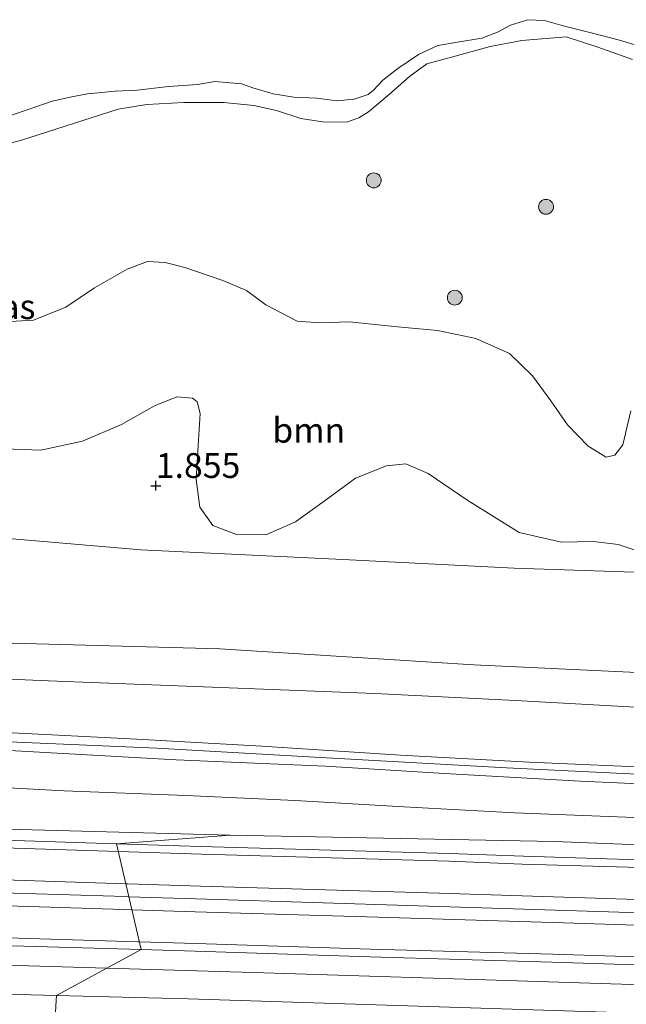
# Model space of a CAD drawing. Units: metres. Extents: x 79996 to 90006, y 412498 to 418751.
# Drawn here: x 81926 to 81987, y 413094 to 413194 of the extents above; entities that cross this region are included whole.
import ezdxf
from ezdxf.enums import TextEntityAlignment as Align

# ---------------------------------------------------------------- set-up
doc = ezdxf.new("R2010")
doc.units = ezdxf.units.M
doc.layers.get('0').update_dxf_attribs({"lineweight": 25})
for name, color, linetype, lineweight in [('B-ME-BV-GELEIDECONSTRUCTIE-GELEIDERAIL-L-B1', 213, 'BV-GELEIDERAIL', 18), ('B-ME-GR-BOOM-GV-B6', 93, 'Continuous', 18), ('B-ME-GR-BOOM-S-B1', 93, 'Continuous', 18), ('B-ME-GW-KRUINLIJN-L-B1', 93, 'Continuous', 18), ('B-ME-GW-TEENLIJN-L-B1', 93, 'Continuous', 18), ('B-ME-IE-GRASLAND-GV-B6', 93, 'Continuous', 18), ('B-ME-IE-HULPGEOMETRIE-L-B1', 53, 'Continuous', 18), ('B-ME-OB-BEKLEDING-GV-B6', 253, 'Continuous', 18), ('B-ME-OB-WATERLIJN-L-B1', 133, 'OB-WATERLIJN', 18), ('B-ME-OG-WATER-GV-B6', 153, 'Continuous', 18), ('B-ME-VH-VERH_SOORT-BETON-OVERIG-GV-B6', 8, 'IE-TERREINAFSCHEIDING-NATUURLIJK-HOUTWAL', 18), ('B-ME-VH-VERH_SOORT-BITUMEN-GV-B6', 8, 'IE-TERREINAFSCHEIDING-NATUURLIJK-HOUTWAL', 18), ('B-ME-VW-MARKERING-STREEP-015-L-B1', 7, 'Continuous', 18)]:
    doc.layers.add(name, color=color, linetype=linetype, lineweight=lineweight)
doc.layers.add('B-ME-GW-HOOGTEPUNT-S-B1', color=10, linetype='Continuous')
doc.styles.add('NLCS-ISO', font='NLCS-ISO.TTF')
doc.linetypes.add('BV-GELEIDERAIL', pattern='A,10,-3,[108,NLCS.SHX,S=1,R=0,X=0,Y=0],-3', length=16)
doc.linetypes.add('IE-TERREINAFSCHEIDING-NATUURLIJK-HOUTWAL', pattern='A,7,-1.5,[67,NLCS.SHX,S=0.75,R=45,X=0,Y=0],-1.5,7,-1.5,[70,NLCS.SHX,S=0.75,R=0,X=0,Y=0],-1.5', length=20)
doc.linetypes.add('OB-WATERLIJN', pattern='A,10,[32,NLCS.SHX,S=2,R=0,X=0,Y=0],-12', length=22)

# ---------------------------------------------------------------- blocks, each defined once
blk = doc.blocks.new('hoogtepunt')
for p, q in [((-0.5, 0), (0.5, 0)), ((0, 0.5), (0, -0.5))]:
    blk.add_line(p, q)
blk = doc.blocks.new('boom')
h = blk.add_hatch(color=256)
edge = h.paths.add_edge_path()
edge.add_arc((0, 0), 0.75, 0, 360)
blk.add_circle((0, 0), 0.75)

msp = doc.modelspace()

# ---------------------------------------------------------------- linework, layer by layer
at = {"layer": 'B-ME-BV-GELEIDECONSTRUCTIE-GELEIDERAIL-L-B1'}
for points in [[(81936.9768, 413105.1415, 6.9169), (81936.6403, 413105.1521, 6.919), (81920.8521, 413105.6491, 7.019), (81899.5141, 413106.2731, 7.141), (81878.1961, 413106.8681, 7.265), (81854.2021, 413107.4751, 7.355), (81832.8901, 413107.9041, 7.419), (81811.5641, 413108.3191, 7.438), (81782.2301, 413108.6961, 7.451), (81778.3111, 413108.7181, 7.488), (81767.6341, 413108.8061, 7.419), (81761.1061, 413108.8671, 7.424), (81742.4341, 413108.9541, 7.342)], [(82285.9626, 413094.4577, 6.2245), (82282.1383, 413094.5637, 6.2267), (82272.7031, 413094.8251, 6.232), (82251.3681, 413095.5141, 6.252), (82227.3751, 413096.2091, 6.26), (82203.3661, 413096.9561, 6.284), (82182.0711, 413097.6301, 6.305), (82160.7711, 413098.2611, 6.341), (82139.4181, 413098.9221, 6.341), (82118.0961, 413099.5821, 6.378), (82096.7511, 413100.2421, 6.394), (82075.4471, 413100.8901, 6.407), (82054.0931, 413101.5341, 6.449), (82032.8101, 413102.1661, 6.494), (82008.8021, 413102.9151, 6.537), (81987.4481, 413103.5651, 6.609), (81966.1391, 413104.2391, 6.714), (81944.8391, 413104.8941, 6.867), (81936.9768, 413105.1415, 6.9169)], [(81740.9391, 413101.7351, 7.047), (81752.9651, 413101.6731, 7.089), (81767.7691, 413101.6051, 7.155), (81778.1521, 413101.4431, 7.159), (81782.9051, 413101.4271, 7.158), (81806.8741, 413101.1241, 7.16), (81829.5731, 413100.7341, 7.106), (81849.5481, 413100.3251, 7.066), (81870.8761, 413099.8111, 6.964), (81889.5471, 413099.3181, 6.883), (81906.8721, 413098.7781, 6.786), (81926.8781, 413098.1741, 6.689), (81934.7673, 413097.9363, 6.6374)], [(81934.7673, 413097.9363, 6.6374), (81949.5111, 413097.4921, 6.541), (81970.8601, 413096.8341, 6.448), (81990.8591, 413096.2051, 6.356), (82008.1681, 413095.6711, 6.305), (82029.5221, 413094.9941, 6.226), (82050.8231, 413094.2971, 6.182), (82072.1731, 413093.6601, 6.169), (82093.4581, 413092.9891, 6.141), (82106.7921, 413092.6121, 6.126), (82126.8061, 413092.0381, 6.123), (82148.1201, 413091.3901, 6.092), (82168.1211, 413090.7761, 6.08), (82186.7661, 413090.2021, 6.055), (82206.7801, 413089.5741, 5.998), (82228.1161, 413088.9591, 5.995), (82248.1101, 413088.3361, 5.955), (82268.1011, 413087.7301, 5.931), (82288.0274, 413087.1397, 5.932)]]:
    msp.add_polyline3d(points, dxfattribs=at)
at = {"layer": 'B-ME-GR-BOOM-GV-B6'}
for points in [[(81923.842, 413163.059, 1.147), (81927.364, 413163.271, 1.123), (81930.645, 413164.569, 1.341), (81933.523, 413166.529, 1.099), (81936.827, 413168.399, 0.953), (81938.867, 413169.175, 0.905), (81940.657, 413169.101, 0.953), (81942.643, 413168.588, 0.977), (81946.461, 413167.282, 1.002), (81948.857, 413166.251, 1.026), (81950.804, 413164.808, 0.953), (81953.963, 413163.171, 0.953), (81956.251, 413163.004, 1.002), (81959.195, 413163.097, 1.123), (81964.051, 413162.608, 1.171), (81968.122, 413162.224, 1.05), (81971.961, 413161.42, 1.026), (81975.34, 413159.917, 1.002), (81977.685, 413157.668, 1.099), (81979.516, 413155.154, 1.099), (81981.208, 413152.718, 1.074), (81983.269, 413150.553, 1.074), (81985.089, 413149.473, 1.074), (81985.957, 413149.652, 1.026), (81986.789, 413150.693, 1.026), (81987.585, 413154.147, 1.171)], [(81989.702, 413139.503, 1.487), (81986.308, 413140.648, 1.487), (81983.811, 413140.967, 1.656), (81980.581, 413140.886, 1.656), (81976.319, 413141.851, 1.753), (81971.146, 413145.078, 1.923), (81967.173, 413147.824, 1.899), (81964.918, 413148.778, 1.802), (81962.974, 413148.572, 1.802), (81959.839, 413147.34, 1.85), (81957.03, 413145.305, 2.02), (81953.776, 413142.931, 2.214), (81950.782, 413141.621, 2.238), (81947.844, 413141.671, 2.093), (81945.443, 413142.56, 1.996), (81944.157, 413144.406, 1.996), (81943.772, 413147.218, 1.972), (81943.986, 413150.651, 1.729), (81944.191, 413153.869, 1.584), (81943.881, 413155.03, 1.293), (81943.395, 413155.408, 1.002), (81941.823, 413155.545, 1.123), (81939.562, 413154.635, 1.341), (81936.258, 413152.765, 1.681), (81932.315, 413151.064, 1.681), (81928.119, 413150.163, 1.705), (81924.468, 413150.314, 1.778)]]:
    msp.add_polyline3d(points, dxfattribs=at)
at = {"layer": 'B-ME-GW-KRUINLIJN-L-B1'}
for points in [[(81987.745, 413189.545, 0.867), (81984.248, 413190.801, 0.879), (81981.064, 413191.83, 0.915), (81976.603, 413191.477, 1.049), (81973.422, 413190.856, 1.121), (81969.869, 413189.892, 1.121), (81967.04, 413189.113, 1.121), (81965.265, 413187.825, 1.109), (81963.255, 413186.044, 1.109), (81961.138, 413184.267, 1.024), (81960.181, 413183.662, 0.818), (81959.017, 413183.28, 0.588), (81956.757, 413183.23, 0.564), (81954.335, 413183.618, 0.661), (81951.857, 413184.402, 0.733), (81949.585, 413184.926, 0.721), (81946.55, 413185.231, 0.733), (81942.534, 413185.219, 0.733), (81938.797, 413185.016, 0.746), (81935.909, 413184.562, 0.746), (81926.061, 413181.385, 0.818), (81923.162, 413180.645, 0.818)], [(82001.045, 413127.142, 4.523), (81971.766, 413128.505, 4.553), (81946.163, 413130.141, 4.637), (81920.271, 413130.857, 4.637), (81893.758, 413132.173, 4.674), (81870.494, 413133.139, 4.65), (81848.503, 413134.554, 4.419), (81828.177, 413135.51, 4.429), (81822.596, 413135.773, 4.431), (81817.257, 413136.322, 4.435), (81806.816, 413137.396, 4.444), (81791.807, 413139.453, 4.383), (81786.769, 413140.165, 4.415), (81778.512, 413141.332, 4.468), (81775.977, 413141.972, 4.449), (81763.574, 413145.107, 4.359), (81759.968, 413146.067, 4.335), (81752.404, 413148.08, 4.286), (81742.77, 413150.058, 4.48)], [(81751.297, 413139.448, 6.027), (81758.965, 413137.285, 6.062), (81766.432, 413135.344, 6.086), (81775.093, 413133.694, 6.086), (81782.982, 413132.416, 6.129), (81794.414, 413130.561, 6.086), (81806.157, 413128.872, 6.153), (81810.557, 413128.618, 6.214), (81820.123, 413127.611, 6.214), (81832.142, 413126.503, 6.268), (81844.727, 413125.658, 6.268), (81857.769, 413125.17, 6.317), (81868.055, 413124.653, 6.371), (81881.828, 413123.92, 6.462), (81896.331, 413123.049, 6.571), (81910.068, 413122.318, 6.614), (81924.599, 413121.697, 6.662), (81937.801, 413121.041, 6.626), (81950.41, 413120.32, 6.674), (81964.372, 413119.4, 6.614), (81977.323, 413118.719, 6.596), (81991.28, 413118.104, 6.523), (82000.754, 413117.808, 6.476)], [(82000.695, 413115.919, 6.498), (81995.897, 413116.188, 6.517), (81982.477, 413116.781, 6.553), (81968.813, 413117.564, 6.65), (81956.798, 413118.314, 6.699), (81941.765, 413118.938, 6.699), (81922.557, 413120.022, 6.759), (81908.883, 413120.554, 6.614), (81894.678, 413121.251, 6.553), (81879.37, 413122.138, 6.493), (81866.985, 413122.616, 6.432), (81849.172, 413123.642, 6.311), (81832.938, 413124.675, 6.311), (81826.539, 413125.12, 6.286), (81819.507, 413125.878, 6.335), (81808.655, 413127.009, 6.262), (81797.716, 413128.647, 6.153), (81780.693, 413131.433, 6.141), (81771.653, 413133.027, 6.105), (81764.907, 413134.634, 6.056), (81756.535, 413136.774, 6.129), (81751.069, 413138.092, 6.098)], [(81756.156, 413137.42, 6.117), (81764.088, 413135.262, 6.105), (81770.273, 413133.965, 6.056), (81779.138, 413132.45, 6.092), (81791.247, 413130.513, 6.092), (81805.537, 413128.414, 6.177), (81820.559, 413126.679, 6.371), (81835.564, 413125.375, 6.335), (81853.846, 413124.437, 6.335), (81873.377, 413123.375, 6.456), (81897.704, 413122.078, 6.614), (81917.024, 413121.097, 6.699), (81939.822, 413120.114, 6.699), (81956.92, 413119.154, 6.687), (81975.055, 413118.15, 6.65), (81993.733, 413117.231, 6.468), (82000.725, 413116.887, 6.493)]]:
    msp.add_polyline3d(points, dxfattribs=at)
at = {"layer": 'B-ME-GW-TEENLIJN-L-B1'}
for points in [[(82001.367, 413137.427, 1.635), (81996.988, 413137.568, 1.643), (81975.828, 413138.267, 1.752), (81958.547, 413139.128, 1.703), (81938.187, 413140.117, 1.74), (81919.717, 413141.708, 1.679), (81899.464, 413142.656, 1.776), (81883.034, 413143.303, 1.74), (81861.872, 413144.827, 1.655), (81845.848, 413145.049, 1.901), (81844.44, 413145.069, 1.923), (81839.799, 413145.133, 1.994), (81829.217, 413144.999, 2.091), (81813.084, 413145.884, 1.982), (81800.482, 413147.196, 2.2), (81791.521, 413148.966, 2.237), (81772.414, 413152.484, 2.297), (81754.962, 413155.678, 2.673), (81749.783, 413157.005, 2.673), (81746.609, 413158.284, 2.649)], [(82000.938, 413123.716, 4.647), (81991.086, 413124.081, 4.662), (81975.956, 413124.925, 4.698), (81961.787, 413125.62, 4.819), (81944.498, 413126.302, 4.819), (81928.891, 413126.914, 4.916), (81910.889, 413127.697, 4.783), (81895.969, 413128.424, 4.783), (81881.445, 413129.207, 4.795), (81865.524, 413130.011, 4.662), (81849.037, 413131.018, 4.528), (81838.631, 413131.665, 4.625), (81825.896, 413132.373, 4.601), (81818.468, 413133.076, 4.553), (81818.126, 413133.097, 4.555), (81803.483, 413133.985, 4.662), (81785.489, 413136.668, 4.553), (81769.108, 413140.216, 4.528), (81750.959, 413144.376, 4.625), (81744.124, 413146.416, 4.684)], [(81997.455, 413112.684, 5.244), (81987.094, 413113.15, 5.244), (81975.909, 413113.597, 5.316), (81964.694, 413114.206, 5.444), (81953.749, 413114.839, 5.438), (81942.745, 413115.332, 5.523), (81930.468, 413115.824, 5.517), (81918.627, 413116.459, 5.498), (81904.062, 413117.117, 5.45), (81892.69, 413117.823, 5.42), (81880.556, 413118.756, 5.413), (81867.19, 413119.795, 5.407), (81853.689, 413120.589, 5.42), (81839.152, 413121.497, 5.335)]]:
    msp.add_polyline3d(points, dxfattribs=at)
at = {"layer": 'B-ME-IE-GRASLAND-GV-B6'}
for points in [[(81925.163, 413183.932, 0.382), (81926.945, 413184.539, 0.382), (81929.273, 413185.339, 0.382), (81931.228, 413185.796, 0.382), (81932.818, 413186.088, 0.382), (81935.626, 413186.366, 0.382), (81937.817, 413186.454, 0.382), (81940.987, 413186.825, 0.382), (81943.935, 413187.025, 0.382), (81945.67, 413187.347, 0.382), (81948.348, 413187.093, 0.382), (81949.479, 413186.687, 0.382), (81951.534, 413186.1, 0.382), (81953.635, 413185.762, 0.382), (81955.926, 413185.667, 0.382), (81957.958, 413185.403, 0.382), (81959.685, 413185.547, 0.382), (81961.103, 413186.026, 0.382), (81961.66, 413186.469, 0.382), (81962.597, 413187.469, 0.382), (81964.117, 413188.661, 0.382), (81966.182, 413190.045, 0.382), (81968.121, 413190.969, 0.382), (81970.107, 413191.317, 0.382), (81972.562, 413191.717, 0.382), (81974.163, 413192.295, 0.382), (81975.449, 413193.031, 0.382), (81977.192, 413193.568, 0.382), (81978.874, 413193.498, 0.382), (81980.752, 413192.954, 0.382), (81983.59, 413192.227, 0.382), (81986.428, 413191.499, 0.382), (81988.234, 413190.958, 0.382)], [(81923.162, 413180.645, 0.818), (81926.061, 413181.385, 0.818), (81935.909, 413184.562, 0.746), (81938.797, 413185.016, 0.746), (81942.534, 413185.219, 0.733), (81946.55, 413185.231, 0.733), (81949.585, 413184.926, 0.721), (81951.857, 413184.402, 0.733), (81954.335, 413183.618, 0.661), (81956.757, 413183.23, 0.564), (81959.017, 413183.28, 0.588), (81960.181, 413183.662, 0.818), (81961.138, 413184.267, 1.024), (81963.255, 413186.044, 1.109), (81965.265, 413187.825, 1.109), (81967.04, 413189.113, 1.121), (81969.869, 413189.892, 1.121), (81973.422, 413190.856, 1.121), (81976.603, 413191.477, 1.049), (81981.064, 413191.83, 0.915), (81984.248, 413190.801, 0.879), (81987.745, 413189.545, 0.867)], [(81987.745, 413189.545, 0.867), (81984.248, 413190.801, 0.879), (81981.064, 413191.83, 0.915), (81976.603, 413191.477, 1.049), (81973.422, 413190.856, 1.121), (81969.869, 413189.892, 1.121), (81967.04, 413189.113, 1.121), (81965.265, 413187.825, 1.109), (81963.255, 413186.044, 1.109), (81961.138, 413184.267, 1.024), (81960.181, 413183.662, 0.818), (81959.017, 413183.28, 0.588), (81956.757, 413183.23, 0.564), (81954.335, 413183.618, 0.661), (81951.857, 413184.402, 0.733), (81949.585, 413184.926, 0.721), (81946.55, 413185.231, 0.733), (81942.534, 413185.219, 0.733), (81938.797, 413185.016, 0.746), (81935.909, 413184.562, 0.746), (81926.061, 413181.385, 0.818), (81923.162, 413180.645, 0.818)], [(81987.585, 413154.147, 1.171), (81986.789, 413150.693, 1.026), (81985.957, 413149.652, 1.026), (81985.089, 413149.473, 1.074), (81983.269, 413150.553, 1.074), (81981.208, 413152.718, 1.074), (81979.516, 413155.154, 1.099), (81977.685, 413157.668, 1.099), (81975.34, 413159.917, 1.002), (81971.961, 413161.42, 1.026), (81968.122, 413162.224, 1.05), (81964.051, 413162.608, 1.171), (81959.195, 413163.097, 1.123), (81956.251, 413163.004, 1.002), (81953.963, 413163.171, 0.953), (81950.804, 413164.808, 0.953), (81948.857, 413166.251, 1.026), (81946.461, 413167.282, 1.002), (81942.643, 413168.588, 0.977), (81940.657, 413169.101, 0.953), (81938.867, 413169.175, 0.905), (81936.827, 413168.399, 0.953), (81933.523, 413166.529, 1.099), (81930.645, 413164.569, 1.341), (81927.364, 413163.271, 1.123), (81923.842, 413163.059, 1.147)], [(81924.468, 413150.314, 1.778), (81928.119, 413150.163, 1.705), (81932.315, 413151.064, 1.681), (81936.258, 413152.765, 1.681), (81939.562, 413154.635, 1.341), (81941.823, 413155.545, 1.123), (81943.395, 413155.408, 1.002), (81943.881, 413155.03, 1.293), (81944.191, 413153.869, 1.584), (81943.986, 413150.651, 1.729), (81943.772, 413147.218, 1.972), (81944.157, 413144.406, 1.996), (81945.443, 413142.56, 1.996), (81947.844, 413141.671, 2.093), (81950.782, 413141.621, 2.238), (81953.776, 413142.931, 2.214), (81957.03, 413145.305, 2.02), (81959.839, 413147.34, 1.85), (81962.974, 413148.572, 1.802), (81964.918, 413148.778, 1.802), (81967.173, 413147.824, 1.899), (81971.146, 413145.078, 1.923), (81976.319, 413141.851, 1.753), (81980.581, 413140.886, 1.656), (81983.811, 413140.967, 1.656), (81986.308, 413140.648, 1.487), (81989.702, 413139.503, 1.487)], [(81996.988, 413137.568, 1.643), (81975.828, 413138.267, 1.752), (81958.547, 413139.128, 1.703), (81938.187, 413140.117, 1.74), (81919.717, 413141.708, 1.679)], [(81777.5311, 413130.0201, 5.535), (81789.5741, 413127.7811, 5.432), (81803.6411, 413125.2841, 5.395), (81813.3161, 413124.0041, 5.413), (81826.4831, 413122.4891, 5.413), (81839.1521, 413121.4971, 5.335), (81853.6891, 413120.5891, 5.42), (81867.1901, 413119.7951, 5.407), (81880.5561, 413118.7561, 5.413), (81892.6901, 413117.8231, 5.42), (81904.0621, 413117.1171, 5.45), (81918.6271, 413116.4591, 5.498), (81930.4681, 413115.8241, 5.517), (81942.7451, 413115.3321, 5.523), (81953.7491, 413114.8391, 5.438), (81964.6941, 413114.2061, 5.444), (81975.9091, 413113.5971, 5.316), (81987.0941, 413113.1501, 5.244), (81997.4551, 413112.6841, 5.244)], [(81743.658, 413117.45, 6.594), (81769.255, 413116.458, 6.606), (81797.922, 413115.347, 6.562), (81818.468, 413114.55, 6.652), (81850.104, 413113.323, 6.487), (81880.137, 413112.916, 6.47), (81891.355, 413112.732, 6.182), (81913.495, 413112.244, 6.2), (81947.191, 413111.333, 6.25), (81935.7311, 413110.4729, 6.2868), (81924.4504, 413110.8349, 6.357), (81902.2023, 413111.502, 6.493), (81885.3392, 413112.002, 6.602), (81867.2518, 413112.503, 6.712), (81848.6653, 413112.937, 6.777), (81832.9849, 413113.232, 6.807), (81817.2117, 413113.48, 6.828), (81797.7376, 413113.774, 6.832), (81780.9182, 413113.996, 6.824), (81772.7, 413114.069, 6.829), (81763.1109, 413114.166, 6.805), (81751.3483, 413114.229, 6.757), (81741.6611, 413114.223, 6.695)], [(82000.4501, 413109.8951, 5.81), (81979.8481, 413110.7041, 5.9), (81947.1911, 413111.3331, 6.25), (81913.4951, 413112.2441, 6.2), (81891.3551, 413112.7321, 6.182), (81880.1371, 413112.9161, 6.47), (81850.1041, 413113.3231, 6.487), (81818.4681, 413114.5501, 6.652), (81797.9221, 413115.3471, 6.562), (81769.2551, 413116.4581, 6.606), (81743.6581, 413117.4501, 6.594)], [(82234.1944, 413101.3219, 5.617), (82215.0664, 413101.9219, 5.595), (82197.7793, 413102.4439, 5.659), (82178.7214, 413103.0309, 5.647), (82160.1174, 413103.6039, 5.647), (82141.4814, 413104.1739, 5.687), (82123.4734, 413104.7099, 5.73), (82104.9264, 413105.3046, 5.7257), (82089.8513, 413105.759, 5.735), (82070.5714, 413106.3529, 5.752), (82051.7434, 413106.9479, 5.762), (82033.2012, 413107.496, 5.791), (82014.3593, 413108.054, 5.874), (81995.6674, 413108.6119, 5.922), (81976.7687, 413109.2159, 6.008), (81969.3175, 413109.4839, 6.06), (81944.2033, 413110.2009, 6.234), (81935.7311, 413110.4729, 6.2868), (81947.191, 413111.333, 6.25), (81979.848, 413110.704, 5.9), (82000.4501, 413109.8951, 5.81)], [(81938.2214, 413099.8141, 5.9911), (81929.69, 413095.176, 5.032), (81893.394, 413096.12, 5.073), (81865.05, 413096.864, 5.35), (81827.998, 413097.828, 5.817), (81781.085, 413098.093, 6.108), (81780.9128, 413098.911, 6.083), (81780.5751, 413098.9976, 6.107), (81780.4076, 413099.267, 6.085), (81780.3583, 413103.3738, 6.506), (81797.3997, 413103.195, 6.516), (81816.8022, 413102.945, 6.524), (81832.5159, 413102.639, 6.472), (81848.1347, 413102.345, 6.434), (81866.8253, 413101.9, 6.369), (81883.9679, 413101.459, 6.323), (81900.9816, 413100.9521, 6.194), (81922.8057, 413100.2601, 6.107), (81938.2214, 413099.8141, 5.9911)], [(82272.087, 413084.473, 4.921), (82214.136, 413086.304, 4.961), (82156.483, 413088.097, 4.967), (82104.818, 413089.681, 4.967), (82066.362, 413090.919, 4.947), (82007.232, 413092.782, 4.957), (81942.965, 413094.831, 5.017), (81929.69, 413095.176, 5.032), (81938.2214, 413099.8141, 5.9911), (81943.6826, 413099.6561, 5.95), (81961.2686, 413099.0851, 5.84), (81979.6126, 413098.5461, 5.741), (82008.1105, 413097.6451, 5.636), (82031.8656, 413096.9131, 5.579), (82060.6277, 413096.0431, 5.513), (82080.5266, 413095.4361, 5.489), (82106.4037, 413094.663, 5.494), (82125.9346, 413094.0771, 5.488), (82141.9506, 413093.5781, 5.453), (82162.6516, 413092.9441, 5.434), (82183.8087, 413092.296, 5.427), (82206.8567, 413091.6211, 5.406), (82229.5716, 413090.9121, 5.406)]]:
    msp.add_polyline3d(points, dxfattribs=at)
at = {"layer": 'B-ME-IE-HULPGEOMETRIE-L-B1'}
for points in [[(81947.191, 413111.333, 6.25), (81913.495, 413112.244, 6.2), (81891.355, 413112.732, 6.182), (81880.137, 413112.916, 6.47), (81850.104, 413113.323, 6.487), (81818.468, 413114.55, 6.652), (81797.922, 413115.347, 6.562), (81769.255, 413116.458, 6.606), (81743.658, 413117.45, 6.594), (81725.69, 413118.147, 6.408), (81698.718, 413117.875, 6.253), (81669.467, 413117.58, 6.149), (81639.712, 413117.281, 5.754), (81620.546, 413117.088, 5.455)], [(81926.8691, 413069.4481, 2.05), (81928.5411, 413071.4831, 2.055), (81928.7981, 413076.7911, 2.256), (81929.1071, 413083.1631, 3.899), (81929.3341, 413087.8341, 4.797), (81929.3951, 413089.0931, 4.809), (81929.4431, 413090.0821, 4.847), (81929.6391, 413094.1311, 4.94), (81929.6901, 413095.1761, 5.032), (81938.2215, 413099.8141, 5.9911), (81935.7311, 413110.4729, 6.2868), (81947.1911, 413111.3331, 6.25)], [(82000.45, 413109.895, 5.81), (81979.848, 413110.704, 5.9), (81947.191, 413111.333, 6.25)]]:
    msp.add_polyline3d(points, dxfattribs=at)
at = {"layer": 'B-ME-OB-BEKLEDING-GV-B6'}
for points in [[(81839.799, 413145.133, 1.994), (81844.44, 413145.069, 1.923), (81845.848, 413145.049, 1.901), (81861.872, 413144.827, 1.655), (81883.034, 413143.303, 1.74), (81899.464, 413142.656, 1.776), (81919.717, 413141.708, 1.679), (81938.187, 413140.117, 1.74), (81958.547, 413139.128, 1.703), (81975.828, 413138.267, 1.752), (81996.988, 413137.568, 1.643)], [(81749.896, 413138.338, 6.025), (81751.069, 413138.092, 6.098), (81756.535, 413136.774, 6.129), (81764.907, 413134.634, 6.056), (81771.653, 413133.027, 6.105), (81780.693, 413131.433, 6.141), (81797.716, 413128.647, 6.153), (81808.655, 413127.009, 6.262), (81819.507, 413125.878, 6.335), (81826.539, 413125.12, 6.286), (81832.938, 413124.675, 6.311), (81849.172, 413123.642, 6.311), (81866.985, 413122.616, 6.432), (81879.37, 413122.138, 6.493), (81894.678, 413121.251, 6.553), (81908.883, 413120.554, 6.614), (81922.557, 413120.022, 6.759), (81941.765, 413118.938, 6.699), (81956.798, 413118.314, 6.699), (81968.813, 413117.564, 6.65), (81982.477, 413116.781, 6.553), (81995.897, 413116.188, 6.517)], [(82001.045, 413127.142, 4.523), (81971.766, 413128.505, 4.553), (81946.163, 413130.141, 4.637), (81920.271, 413130.857, 4.637), (81893.758, 413132.173, 4.674), (81870.494, 413133.139, 4.65), (81848.503, 413134.554, 4.419), (81828.177, 413135.51, 4.429)], [(81842.13, 413128.723, 5.438), (81844.068, 413128.786, 5.426), (81846.675, 413129.395, 5.013), (81847.987, 413129.914, 4.856), (81848.691, 413130.459, 4.844), (81849.037, 413131.018, 4.528), (81865.524, 413130.011, 4.662), (81881.445, 413129.207, 4.795), (81895.969, 413128.424, 4.783), (81910.889, 413127.697, 4.783), (81928.891, 413126.914, 4.916), (81944.498, 413126.302, 4.819), (81961.787, 413125.62, 4.819), (81975.956, 413124.925, 4.698), (81991.086, 413124.081, 4.662)], [(81991.28, 413118.104, 6.523), (81977.323, 413118.719, 6.596), (81964.372, 413119.4, 6.614), (81950.41, 413120.32, 6.674), (81937.801, 413121.041, 6.626), (81924.599, 413121.697, 6.662), (81910.068, 413122.318, 6.614), (81896.331, 413123.049, 6.571), (81881.828, 413123.92, 6.462), (81868.055, 413124.653, 6.371), (81857.769, 413125.17, 6.317), (81844.727, 413125.658, 6.268), (81832.142, 413126.503, 6.268)], [(81997.455, 413112.684, 5.244), (81987.094, 413113.15, 5.244), (81975.909, 413113.597, 5.316), (81964.694, 413114.206, 5.444), (81953.749, 413114.839, 5.438), (81942.745, 413115.332, 5.523), (81930.468, 413115.824, 5.517), (81918.627, 413116.459, 5.498), (81904.062, 413117.117, 5.45), (81892.69, 413117.823, 5.42), (81880.556, 413118.756, 5.413), (81867.19, 413119.795, 5.407), (81853.689, 413120.589, 5.42), (81839.152, 413121.497, 5.335)]]:
    msp.add_polyline3d(points, dxfattribs=at)
at = {"layer": 'B-ME-OB-WATERLIJN-L-B1'}
msp.add_polyline3d([(81925.163, 413183.932, 0.382), (81926.945, 413184.539, 0.382), (81929.273, 413185.339, 0.382), (81931.228, 413185.796, 0.382), (81932.818, 413186.088, 0.382), (81935.626, 413186.366, 0.382), (81937.817, 413186.454, 0.382), (81940.987, 413186.825, 0.382), (81943.935, 413187.025, 0.382), (81945.67, 413187.347, 0.382), (81948.348, 413187.093, 0.382), (81949.479, 413186.687, 0.382), (81951.534, 413186.1, 0.382), (81953.635, 413185.762, 0.382), (81955.926, 413185.667, 0.382), (81957.958, 413185.403, 0.382), (81959.685, 413185.547, 0.382), (81961.103, 413186.026, 0.382), (81961.66, 413186.469, 0.382), (81962.597, 413187.469, 0.382), (81964.117, 413188.661, 0.382), (81966.182, 413190.045, 0.382), (81968.121, 413190.969, 0.382), (81970.107, 413191.317, 0.382), (81972.562, 413191.717, 0.382), (81974.163, 413192.295, 0.382), (81975.449, 413193.031, 0.382), (81977.192, 413193.568, 0.382), (81978.874, 413193.498, 0.382), (81980.752, 413192.954, 0.382), (81983.59, 413192.227, 0.382), (81986.428, 413191.499, 0.382), (81988.234, 413190.958, 0.382)], dxfattribs=at)
at = {"layer": 'B-ME-OG-WATER-GV-B6'}
msp.add_polyline3d([(81988.234, 413190.958, 0.382), (81986.428, 413191.499, 0.382), (81983.59, 413192.227, 0.382), (81980.752, 413192.954, 0.382), (81978.874, 413193.498, 0.382), (81977.192, 413193.568, 0.382), (81975.449, 413193.031, 0.382), (81974.163, 413192.295, 0.382), (81972.562, 413191.717, 0.382), (81970.107, 413191.317, 0.382), (81968.121, 413190.969, 0.382), (81966.182, 413190.045, 0.382), (81964.117, 413188.661, 0.382), (81962.597, 413187.469, 0.382), (81961.66, 413186.469, 0.382), (81961.103, 413186.026, 0.382), (81959.685, 413185.547, 0.382), (81957.958, 413185.403, 0.382), (81955.926, 413185.667, 0.382), (81953.635, 413185.762, 0.382), (81951.534, 413186.1, 0.382), (81949.479, 413186.687, 0.382), (81948.348, 413187.093, 0.382), (81945.67, 413187.347, 0.382), (81943.935, 413187.025, 0.382), (81940.987, 413186.825, 0.382), (81937.817, 413186.454, 0.382), (81935.626, 413186.366, 0.382), (81932.818, 413186.088, 0.382), (81931.228, 413185.796, 0.382), (81929.273, 413185.339, 0.382), (81926.945, 413184.539, 0.382), (81925.163, 413183.932, 0.382)], dxfattribs=at)
at = {"layer": 'B-ME-VH-VERH_SOORT-BETON-OVERIG-GV-B6'}
for points in [[(81995.897, 413116.188, 6.517), (81982.477, 413116.781, 6.553), (81968.813, 413117.564, 6.65), (81956.798, 413118.314, 6.699), (81941.765, 413118.938, 6.699), (81922.557, 413120.022, 6.759), (81908.883, 413120.554, 6.614), (81894.678, 413121.251, 6.553), (81879.37, 413122.138, 6.493), (81866.985, 413122.616, 6.432), (81849.172, 413123.642, 6.311), (81832.938, 413124.675, 6.311), (81826.539, 413125.12, 6.286), (81819.507, 413125.878, 6.335), (81808.655, 413127.009, 6.262), (81797.716, 413128.647, 6.153), (81780.693, 413131.433, 6.141), (81771.653, 413133.027, 6.105), (81764.907, 413134.634, 6.056), (81756.535, 413136.774, 6.129), (81751.069, 413138.092, 6.098), (81749.896, 413138.338, 6.025)], [(82000.938, 413123.716, 4.647), (81991.086, 413124.081, 4.662), (81975.956, 413124.925, 4.698), (81961.787, 413125.62, 4.819), (81944.498, 413126.302, 4.819), (81928.891, 413126.914, 4.916), (81910.889, 413127.697, 4.783), (81895.969, 413128.424, 4.783), (81881.445, 413129.207, 4.795), (81865.524, 413130.011, 4.662), (81849.037, 413131.018, 4.528), (81848.883, 413133.355, 4.48), (81848.792, 413133.753, 4.468), (81848.503, 413134.554, 4.419), (81870.494, 413133.139, 4.65), (81893.758, 413132.173, 4.674), (81920.271, 413130.857, 4.637), (81946.163, 413130.141, 4.637), (81971.766, 413128.505, 4.553), (82001.045, 413127.142, 4.523), (82000.938, 413123.716, 4.647)], [(81832.142, 413126.503, 6.268), (81844.727, 413125.658, 6.268), (81857.769, 413125.17, 6.317), (81868.055, 413124.653, 6.371), (81881.828, 413123.92, 6.462), (81896.331, 413123.049, 6.571), (81910.068, 413122.318, 6.614), (81924.599, 413121.697, 6.662), (81937.801, 413121.041, 6.626), (81950.41, 413120.32, 6.674), (81964.372, 413119.4, 6.614), (81977.323, 413118.719, 6.596), (81991.28, 413118.104, 6.523)]]:
    msp.add_polyline3d(points, dxfattribs=at)
at = {"layer": 'B-ME-VH-VERH_SOORT-BITUMEN-GV-B6'}
for points in [[(81832.9849, 413113.2321, 6.807), (81848.6653, 413112.9371, 6.777), (81867.2519, 413112.5031, 6.712), (81885.3393, 413112.0021, 6.602), (81902.2023, 413111.5021, 6.493), (81924.4505, 413110.8349, 6.357), (81935.7311, 413110.4729, 6.2868), (81938.2215, 413099.8141, 5.9911), (81922.8057, 413100.2601, 6.107), (81900.9817, 413100.9521, 6.194), (81883.9679, 413101.4591, 6.323), (81866.8253, 413101.9001, 6.369), (81848.1347, 413102.3451, 6.434), (81832.5159, 413102.6391, 6.472)], [(82008.1105, 413097.6451, 5.636), (81979.6127, 413098.5461, 5.741), (81961.2687, 413099.0851, 5.84), (81943.6827, 413099.6561, 5.95), (81938.2215, 413099.8141, 5.9911), (81935.7311, 413110.4729, 6.2868), (81944.2033, 413110.2009, 6.234), (81969.3175, 413109.4839, 6.06), (81976.7687, 413109.2159, 6.008), (81995.6675, 413108.6119, 5.922)], [(81827.9981, 413097.8281, 5.817), (81865.0501, 413096.8641, 5.35), (81893.3941, 413096.1201, 5.073), (81929.6901, 413095.1761, 5.032), (81929.6391, 413094.1311, 4.94)], [(82288.226, 413083.972, 4.918), (82288.146, 413083.054, 4.851), (82287.799, 413079.069, 4.754), (82287.715, 413078.106, 4.709), (82255.519, 413079.098, 4.72), (82205.714, 413080.673, 4.782), (82154.64, 413082.271, 4.762), (82107.063, 413083.656, 4.759), (82057.321, 413085.177, 4.766), (82005.872, 413086.762, 4.75), (81957.875, 413088.262, 4.79), (81929.395, 413089.093, 4.809), (81929.443, 413090.082, 4.847), (81929.639, 413094.131, 4.94), (81929.69, 413095.176, 5.032), (81942.965, 413094.831, 5.017), (82007.232, 413092.782, 4.957), (82066.362, 413090.919, 4.947), (82104.818, 413089.681, 4.967), (82156.483, 413088.097, 4.967), (82214.136, 413086.304, 4.961), (82272.087, 413084.473, 4.921), (82288.226, 413083.972, 4.918)]]:
    msp.add_polyline3d(points, dxfattribs=at)
at = {"layer": 'B-ME-VW-MARKERING-STREEP-015-L-B1'}
for points in [[(81741.6371, 413113.4741, 6.734), (81751.2471, 413113.4231, 6.786), (81763.1091, 413113.4021, 6.843), (81772.5311, 413113.2821, 6.864), (81780.7511, 413113.2131, 6.867), (81797.7421, 413113.0371, 6.851), (81817.2951, 413112.7291, 6.868), (81832.9661, 413112.4261, 6.846), (81848.6571, 413112.1531, 6.822), (81867.1221, 413111.7211, 6.745), (81885.2471, 413111.2181, 6.63), (81902.1961, 413110.7371, 6.54), (81924.4031, 413110.0691, 6.405), (81935.9134, 413109.6926, 6.3229)], [(81741.2061, 413110.2451, 6.66), (81751.0371, 413110.2061, 6.704), (81763.6761, 413110.1801, 6.767), (81772.1841, 413110.0711, 6.775), (81780.7061, 413109.9931, 6.78), (81797.6031, 413109.7911, 6.771), (81817.2701, 413109.5171, 6.772), (81832.8141, 413109.2301, 6.767), (81848.3241, 413108.9091, 6.734), (81866.6661, 413108.4971, 6.662), (81885.0571, 413107.9911, 6.559), (81901.9121, 413107.5271, 6.461), (81924.4711, 413106.8421, 6.323), (81936.6725, 413106.4438, 6.2402)], [(81935.9134, 413109.6926, 6.3229), (81935.9531, 413109.6913, 6.3226), (81944.3051, 413109.4181, 6.263), (81969.2751, 413108.7231, 6.101), (81976.6371, 413108.4361, 6.048), (81995.6651, 413107.8791, 5.952), (82014.3191, 413107.2981, 5.923), (82033.1941, 413106.7051, 5.856), (82051.7121, 413106.1461, 5.819), (82070.5031, 413105.5561, 5.801), (82089.8481, 413104.9961, 5.773), (82107.6061, 413104.4221, 5.768), (82123.4651, 413103.9251, 5.755), (82141.4071, 413103.3931, 5.732), (82160.0981, 413102.7961, 5.706), (82178.6551, 413102.2541, 5.692), (82197.7591, 413101.6551, 5.688), (82215.0401, 413101.1401, 5.648), (82234.1721, 413100.5311, 5.667), (82252.8201, 413099.9751, 5.647), (82271.1451, 413099.3691, 5.641), (82283.6701, 413099.0227, 5.6189), (82284.3081, 413099.005, 5.6178)], [(81741.0501, 413107.6731, 6.567), (81751.5561, 413107.6101, 6.603), (81765.7611, 413107.5271, 6.661), (81779.3551, 413107.4351, 6.657), (81798.0891, 413107.2191, 6.705), (81816.6461, 413106.9401, 6.689), (81832.5771, 413106.7021, 6.624), (81848.1101, 413106.3431, 6.614), (81866.8591, 413105.9341, 6.542), (81883.7351, 413105.4211, 6.461), (81901.3511, 413104.9451, 6.37), (81922.5601, 413104.2811, 6.264), (81936.4865, 413103.8445, 6.1796), (81937.2856, 413103.8194, 6.1748)], [(81936.6725, 413106.4438, 6.2402), (81936.8769, 413106.4371, 6.2388), (81944.2041, 413106.1981, 6.189), (81968.2701, 413105.4921, 6.033), (81976.6471, 413105.2271, 5.992), (81995.5471, 413104.6421, 5.893), (82014.1541, 413104.0911, 5.851), (82032.6931, 413103.5191, 5.808), (82051.1711, 413102.9381, 5.77), (82070.1631, 413102.3701, 5.732), (82089.8841, 413101.7651, 5.717), (82106.9741, 413101.2561, 5.716), (82124.1361, 413100.7211, 5.701), (82141.8821, 413100.1831, 5.662), (82160.2591, 413099.6361, 5.65), (82178.8221, 413099.0581, 5.631), (82197.8651, 413098.4671, 5.603), (82216.0361, 413097.9181, 5.567), (82234.4951, 413097.3381, 5.591), (82253.3701, 413096.7701, 5.58), (82271.3321, 413096.2211, 5.58), (82282.2773, 413095.8923, 5.56), (82285.4756, 413095.7963, 5.5542)], [(81741.7411, 413104.4341, 6.472), (81751.7361, 413104.4011, 6.517), (81764.3741, 413104.3481, 6.572), (81780.2111, 413104.2181, 6.59), (81797.5641, 413104.0141, 6.599), (81816.9151, 413103.7081, 6.593), (81832.5911, 413103.4661, 6.56), (81848.1701, 413103.1321, 6.515), (81867.0941, 413102.7111, 6.458), (81884.0901, 413102.2351, 6.398), (81901.1101, 413101.7431, 6.281), (81922.5181, 413101.0741, 6.168), (81937.8819, 413100.6029, 6.0624), (81938.0383, 413100.5981, 6.0613)], [(81937.2856, 413103.8194, 6.1748), (81943.6751, 413103.6191, 6.136), (81960.9641, 413103.1011, 5.994), (81980.7871, 413102.5021, 5.896), (82007.8911, 413101.6491, 5.805), (82032.3241, 413100.9191, 5.731), (82060.6401, 413100.0291, 5.686), (82081.7021, 413099.4371, 5.633), (82105.7171, 413098.6771, 5.622), (82125.5111, 413098.0841, 5.63), (82141.8101, 413097.5721, 5.606), (82163.1011, 413096.9421, 5.604), (82184.5671, 413096.2781, 5.571), (82207.3761, 413095.5671, 5.569), (82230.2331, 413094.8911, 5.54), (82252.0241, 413094.2221, 5.558), (82274.3311, 413093.5211, 5.517), (82283.0927, 413093.2615, 5.5135), (82286.4338, 413093.1626, 5.5122)], [(81938.0383, 413100.5981, 6.0613), (81943.7511, 413100.4231, 6.022), (81961.3521, 413099.8641, 5.89), (81979.7321, 413099.3361, 5.803), (82008.0521, 413098.4381, 5.702), (82032.0811, 413097.7031, 5.646), (82060.7961, 413096.8291, 5.595), (82080.6231, 413096.2461, 5.565), (82106.1681, 413095.4411, 5.557), (82125.9441, 413094.8851, 5.563), (82142.5041, 413094.2951, 5.53), (82162.5711, 413093.7481, 5.511), (82183.9751, 413093.0711, 5.491), (82206.8271, 413092.3861, 5.494), (82229.6271, 413091.6821, 5.456), (82252.4861, 413091.0191, 5.451), (82273.9271, 413090.3241, 5.407), (82286.9553, 413089.9397, 5.4156), (82287.6135, 413089.9203, 5.416)]]:
    msp.add_polyline3d(points, dxfattribs=at)

# ---------------------------------------------------------------- block references
at = {"layer": 'B-ME-GR-BOOM-S-B1', "rotation": 90}
for p in [(81961.678, 413177.364, 1.349), (81979.042, 413174.701, 1.333), (81969.844, 413165.537, 1.365)]:
    msp.add_blockref('boom', p, dxfattribs=at)
at = {"layer": 'B-ME-GW-HOOGTEPUNT-S-B1', "rotation": 90}
msp.add_blockref('hoogtepunt', (81939.706, 413146.585, 1.855), dxfattribs=at)
msp.add_blockref('hoogtepunt', (81939.706, 413146.585, 1.855), dxfattribs=at)

# ---------------------------------------------------------------- texts
at = {"layer": 'B-ME-GR-BOOM-GV-B6', "ltscale": 0.2, "style": 'NLCS-ISO'}
msp.add_text('bmn', height=2.5, dxfattribs=at).set_placement((81955.1248, 413152.1739), align=Align.MIDDLE_CENTER)
at = {"layer": 'B-ME-GW-HOOGTEPUNT-S-B1', "ltscale": 0.2, "style": 'NLCS-ISO'}
msp.add_text('1.855', height=2.5, dxfattribs=at).set_placement((81939.706, 413146.585, 1.855), align=Align.BOTTOM_LEFT)
msp.add_text('1.855', height=2.5, dxfattribs=at).set_placement((81939.706, 413146.585, 1.855), align=Align.BOTTOM_LEFT)
at = {"layer": 'B-ME-IE-GRASLAND-GV-B6', "ltscale": 0.2, "style": 'NLCS-ISO'}
msp.add_text('gras', height=2.5, dxfattribs=at).set_placement((81924.1885, 413164.6285), align=Align.MIDDLE_CENTER)

doc.saveas('drawing.dxf')
